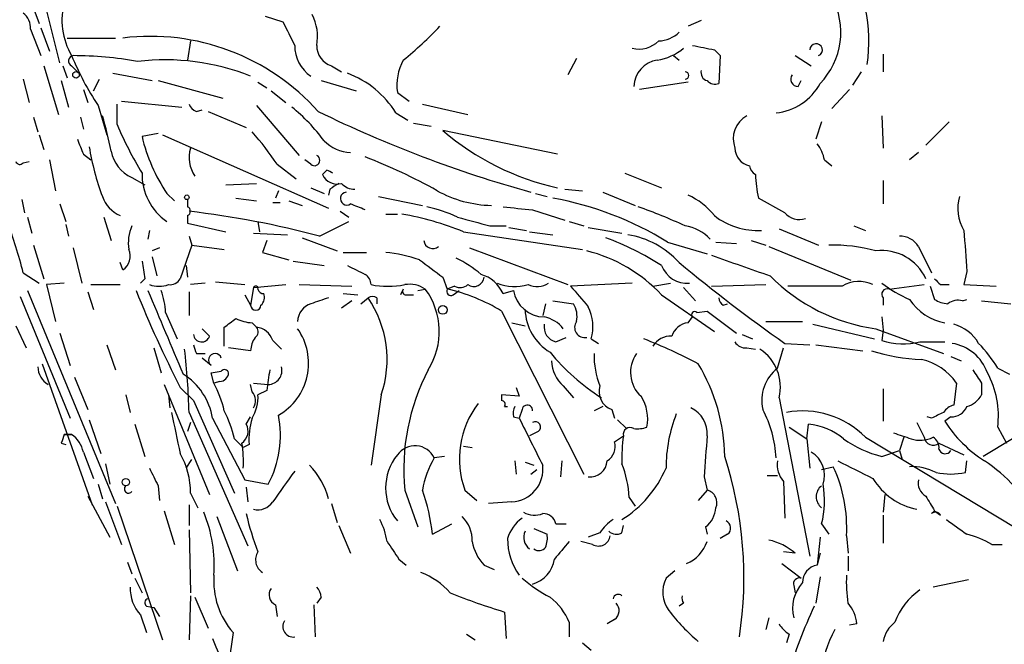
# Model space of a CAD drawing. Extents: x 12 to 358994, y -178430 to 180079.
# Drawn here: x 746 to 803, y 633 to 669 of the extents above; entities that cross this region are included whole.
import ezdxf

# ---------------------------------------------------------------- set-up
doc = ezdxf.new("R2010")
doc.units = 0
doc.header["$MEASUREMENT"] = 0
doc.layers.add('MAIN', color=5, linetype='CONTINUOUS')

msp = doc.modelspace()

# ---------------------------------------------------------------- linework, layer by layer
at = {"layer": 'MAIN'}
for p, q in [((748.03, 666.4113), (746.6753, 671.83)), ((746.3367, 670.052), (746.8447, 668.6973)), ((759.8833, 669.1206), (760.8993, 668.782)), ((785.0293, 668.8666), (784.2673, 668.528)), ((746.3367, 668.3586), (746.9293, 666.8346)), ((746.9293, 668.4433), (747.4373, 667.0886)), ((748.4533, 667.8506), (751.2473, 667.8506)), ((755.5653, 667.6813), (755.396, 666.5806)), ((783.4207, 666.8346), (783.7593, 666.5806)), ((785.7913, 667.1733), (786.13, 666.8346)), ((786.13, 666.8346), (786.0453, 665.226)), ((790.448, 666.8346), (791.3793, 666.242)), ((795.528, 666.9193), (795.528, 665.9033)), ((777.8327, 666.6653), (777.3247, 665.734)), ((747.0987, 666.242), (747.9453, 663.448)), ((748.1993, 666.242), (748.4533, 665.5646)), ((748.7073, 666.242), (749.046, 665.9033)), ((751.078, 665.8186), (753.364, 665.3953)), ((763.6933, 666.242), (764.286, 665.9033)), ((794.258, 665.9033), (793.75, 665.1413)), ((745.9133, 665.48), (746.252, 664.1253)), ((748.1147, 665.3953), (748.538, 663.8713)), ((749.9773, 664.8026), (750.316, 665.48)), ((753.7027, 665.3953), (757.428, 664.3793)), ((759.46, 665.3106), (759.968, 664.972)), ((763.1007, 665.3953), (765.1327, 664.8026)), ((784.2673, 665.3106), (781.4733, 664.8873)), ((790.6173, 665.0566), (790.7867, 665.3953)), ((749.3847, 664.8873), (749.6387, 664.1253)), ((760.222, 664.8026), (761.0687, 664.1253)), ((767.5033, 664.718), (768.1807, 664.21)), ((792.5647, 663.7866), (793.5807, 664.8873)), ((751.332, 662.8553), (751.332, 664.0406)), ((751.586, 664.21), (755.0573, 663.8713)), ((768.9427, 664.0406), (771.5673, 663.448)), ((750.2313, 663.956), (750.7393, 662.2626)), ((755.904, 663.6173), (756.2427, 663.702)), ((756.5813, 663.6173), (758.7827, 662.686)), ((759.3753, 663.956), (761.8307, 661.0773)), ((767.4187, 663.5326), (768.096, 663.1093)), ((746.506, 663.2786), (746.76, 662.432)), ((749.2153, 663.2786), (749.3847, 662.6013)), ((768.4347, 662.94), (769.4507, 662.7706)), ((791.972, 663.0246), (791.6333, 662.0086)), ((795.4433, 663.3633), (795.528, 661.5006)), ((799.338, 663.0246), (797.9833, 661.67)), ((753.7027, 662.3473), (752.7713, 662.178)), ((776.732, 661.162), (770.128, 662.5166)), ((746.8447, 662.2626), (747.0987, 661.416)), ((753.9567, 662.2626), (763.524, 658.0293)), ((749.3847, 661.162), (749.808, 660.8233)), ((797.56, 661.2466), (797.052, 660.8233)), ((745.9133, 660.654), (746.252, 660.7386)), ((747.4373, 660.8233), (747.776, 659.0453)), ((762.508, 660.5693), (762.1693, 660.8233)), ((792.1413, 660.8233), (792.5647, 660.4846)), ((760.5607, 660.5693), (761.6613, 659.7226)), ((763.4393, 660.2306), (763.1853, 659.9766)), ((780.6267, 660.0613), (782.7433, 659.2146)), ((752.1787, 659.8073), (752.9407, 659.384)), ((757.5973, 659.384), (759.3753, 659.4686)), ((795.528, 659.638), (795.528, 658.2833)), ((760.6453, 659.0453), (760.476, 658.622)), ((762.508, 659.2146), (763.27, 658.876)), ((763.6087, 659.13), (763.524, 658.7913)), ((777.1553, 659.13), (778.1713, 659.0453)), ((779.3567, 658.9606), (781.2193, 658.1986)), ((745.8287, 658.5373), (745.998, 657.7753)), ((754.2107, 658.876), (754.634, 658.4526)), ((755.396, 658.5373), (755.396, 658.114)), ((758.19, 658.622), (759.3753, 658.4526)), ((760.3067, 658.368), (760.73, 658.368)), ((761.238, 658.4526), (762, 658.1986)), ((766.4027, 658.7066), (768.9427, 658.1986)), ((775.462, 658.876), (776.1393, 658.7066)), ((789.8553, 657.7753), (788.3313, 658.622)), ((748.03, 658.2833), (748.3687, 657.2673)), ((764.2013, 657.86), (764.7093, 657.5213)), ((775.2927, 657.9446), (777.1553, 657.352)), ((746.1673, 657.5213), (746.4213, 656.59)), ((750.57, 657.5213), (750.9933, 656.1666)), ((755.396, 657.606), (755.396, 657.1826)), ((755.396, 657.1826), (757.5973, 656.6746)), ((759.46, 657.2673), (759.5447, 656.6746)), ((763.016, 656.4206), (764.7093, 657.2673)), ((766.826, 657.6906), (767.5033, 657.6906)), ((777.4093, 657.2673), (778.256, 657.0133)), ((748.3687, 657.098), (748.538, 656.4206)), ((753.1947, 656.7593), (753.11, 656.2513)), ((771.3133, 656.6746), (778.1713, 655.6586)), ((772.8373, 657.0133), (773.7687, 657.0133)), ((773.938, 656.9286), (774.954, 656.7593)), ((775.1233, 656.6746), (776.478, 656.5053)), ((778.51, 656.9286), (780.4573, 656.59)), ((789.5167, 656.844), (791.8027, 655.9126)), ((793.8347, 657.0133), (794.512, 656.7593)), ((755.4807, 656.4206), (755.65, 655.9126)), ((759.206, 656.59), (761.1533, 656.5053)), ((759.968, 656.1666), (759.714, 655.4893)), ((762, 656.336), (764.032, 655.574)), ((783.082, 656.082), (785.368, 655.4046)), ((785.876, 656.082), (787.0613, 655.9973)), ((787.908, 656.1666), (788.7547, 655.9126)), ((746.506, 655.9126), (747.0987, 653.9653)), ((748.792, 655.7433), (749.3, 653.7113)), ((753.7873, 655.7433), (753.364, 655.574)), ((755.65, 655.9126), (754.9727, 653.9653)), ((755.65, 655.9126), (757.5127, 655.6586)), ((759.714, 655.4893), (761.238, 655.066)), ((764.3707, 655.4893), (765.7253, 655.4893)), ((771.652, 655.7433), (777.3247, 653.6266)), ((788.924, 655.828), (793.6653, 653.8806)), ((797.56, 655.828), (798.322, 654.304)), ((753.364, 655.2353), (753.618, 654.1346)), ((761.492, 654.9813), (763.27, 654.7273)), ((751.6707, 654.4733), (751.5013, 654.8966)), ((755.3113, 654.7273), (755.396, 654.05)), ((800.354, 654.3886), (800.1847, 653.6266)), ((745.9133, 654.304), (746.8447, 653.7113)), ((752.9407, 653.9653), (752.6867, 653.7113)), ((757.0047, 653.796), (758.698, 653.6266)), ((770.128, 654.05), (770.382, 653.3726)), ((746.1673, 653.288), (751.2473, 641.0113)), ((748.284, 653.7113), (747.268, 653.6266)), ((747.268, 653.6266), (747.776, 651.51)), ((749.6387, 653.2033), (749.9773, 652.1873)), ((749.808, 653.6266), (751.5013, 653.6266)), ((755.4807, 653.2033), (755.4807, 651.8486)), ((756.412, 653.7113), (755.5653, 653.6266)), ((759.206, 653.4573), (759.0367, 652.4413)), ((759.206, 653.4573), (761.0687, 653.6266)), ((761.8307, 653.6266), (764.8787, 653.542)), ((767.842, 653.3726), (767.6727, 653.034)), ((768.6887, 653.288), (769.112, 653.3726)), ((770.8053, 653.542), (770.382, 653.3726)), ((770.7207, 653.034), (771.0593, 653.288)), ((773.5993, 653.1186), (774.192, 653.288)), ((781.05, 653.7113), (777.494, 653.542)), ((782.2353, 653.542), (783.2513, 653.7113)), ((784.0133, 653.4573), (784.6907, 652.6953)), ((785.622, 653.542), (788.7547, 653.6266)), ((793.1573, 653.542), (790.0247, 653.542)), ((795.8667, 653.3726), (797.8987, 653.6266)), ((798.2373, 653.542), (798.4913, 652.78)), ((798.83, 653.6266), (799.338, 653.6266)), ((800.1847, 653.6266), (802.0473, 653.542)), ((745.744, 652.9493), (748.6227, 645.922)), ((758.698, 653.034), (759.0367, 652.4413)), ((764.8787, 652.6953), (764.286, 652.272)), ((764.3707, 653.1186), (765.2173, 653.034)), ((765.3867, 652.526), (765.81, 652.8646)), ((766.318, 652.8646), (766.318, 652.526)), ((768.0113, 653.034), (768.4347, 653.034)), ((776.478, 652.6953), (777.6633, 652.526)), ((782.7433, 653.034), (785.7913, 650.9173)), ((795.528, 652.8646), (795.528, 652.4413)), ((800.1, 652.6953), (800.354, 652.78)), ((801.2007, 652.6953), (802.894, 652.526)), ((773.5147, 652.1026), (778.256, 642.7046)), ((776.0547, 652.526), (775.8853, 651.8486)), ((784.7753, 652.018), (785.368, 652.1026)), ((785.368, 652.1026), (787.0613, 650.8326)), ((786.2993, 652.4413), (786.5533, 652.526)), ((754.126, 652.018), (754.8033, 650.494)), ((784.2673, 651.4253), (784.5213, 651.764)), ((788.7547, 651.51), (790.8713, 651.51)), ((795.4433, 651.764), (795.528, 651.002)), ((745.49, 651.256), (746.0827, 649.986)), ((756.666, 650.6633), (756.2427, 651.0866)), ((757.5127, 650.0706), (757.5127, 651.1713)), ((759.1213, 651.4253), (759.3753, 651.1713)), ((774.1073, 651.4253), (774.8693, 651.256)), ((791.464, 651.3406), (795.02, 650.494)), ((795.1047, 651.0866), (798.9993, 649.6473)), ((795.528, 651.002), (795.4433, 650.4093)), ((748.03, 650.8326), (748.6227, 648.97)), ((760.3067, 650.4093), (760.8147, 649.9013)), ((776.6473, 650.3246), (777.24, 650.5786)), ((778.6793, 650.494), (779.1027, 650.24)), ((787.4, 650.748), (787.9927, 650.494)), ((750.7393, 650.1553), (751.2473, 648.716)), ((753.4487, 649.986), (753.872, 648.5466)), ((759.0367, 649.8166), (757.7667, 649.986)), ((787.654, 649.986), (788.162, 649.9013)), ((789.432, 648.8006), (789.7707, 649.986)), ((789.8553, 650.24), (791.2947, 650.1553)), ((791.6333, 650.1553), (794.3427, 649.8166)), ((797.6447, 650.3246), (799.084, 650.3246)), ((755.904, 649.6473), (756.412, 649.6473)), ((756.7507, 648.97), (756.2427, 649.3933)), ((799.4227, 649.478), (800.0153, 649.224)), ((747.014, 649.0546), (749.8927, 640.9266)), ((802.132, 648.8006), (802.8093, 648.462)), ((748.8767, 648.2926), (749.6387, 646.43)), ((756.7507, 648.5466), (757.3433, 648.6313)), ((756.92, 647.954), (756.7507, 648.5466)), ((754.0413, 647.8693), (756.666, 641.5193)), ((754.9727, 647.7), (755.7347, 646.938)), ((757.2587, 648.0386), (756.92, 647.954)), ((759.1213, 647.446), (759.0367, 647.8693)), ((759.206, 647.954), (760.0527, 647.8693)), ((759.968, 647.5306), (759.46, 647.2766)), ((774.3613, 647.7), (774.5307, 647.192)), ((777.0707, 647.7846), (777.6633, 647.1073)), ((795.528, 647.6153), (795.528, 645.7526)), ((799.7613, 647.954), (799.592, 646.684)), ((801.2007, 647.954), (801.2007, 647.2766)), ((751.84, 647.2766), (752.094, 646.2606)), ((754.2953, 647.2766), (754.38, 646.5146)), ((766.572, 647.2766), (765.9793, 643.2126)), ((774.5307, 647.192), (773.5147, 647.2766)), ((789.5167, 647.1073), (791.2947, 637.9633)), ((755.7347, 646.938), (758.1053, 641.604)), ((773.684, 646.5993), (773.8533, 646.5993)), ((774.7, 646.43), (774.5307, 645.922)), ((779.3567, 646.5993), (778.8487, 646.3453)), ((779.8647, 646.43), (780.034, 645.922)), ((749.7233, 645.8373), (750.4007, 643.89)), ((755.4807, 646.2606), (758.8673, 638.556)), ((756.8353, 645.922), (758.698, 642.366)), ((758.7827, 645.5833), (759.0367, 646.0066)), ((774.192, 646.0066), (774.5307, 645.922)), ((780.2033, 645.8373), (780.7113, 645.3293)), ((798.322, 645.922), (798.068, 646.0066)), ((799.4227, 646.0066), (799.084, 645.7526)), ((752.348, 645.5833), (752.9407, 643.7206)), ((755.5653, 645.668), (755.396, 645.16)), ((790.1093, 645.414), (791.1253, 644.7366)), ((791.1253, 644.7366), (791.21, 645.5833)), ((797.4753, 645.668), (797.8987, 644.8213)), ((802.132, 645.414), (802.64, 644.4826)), ((748.284, 644.9906), (748.7073, 644.9906)), ((748.7073, 644.9906), (748.284, 644.9906)), ((758.1053, 644.7366), (758.6133, 644.2286)), ((775.6313, 645.16), (775.1233, 644.906)), ((780.034, 644.5673), (780.542, 644.906)), ((791.1253, 644.7366), (791.2947, 643.0433)), ((794.512, 644.8213), (803.2327, 639.572)), ((796.7133, 644.8213), (796.4593, 644.0593)), ((802.9787, 644.7366), (801.2853, 643.7206)), ((748.1147, 644.4826), (748.3687, 644.398)), ((758.952, 644.398), (758.6133, 644.2286)), ((771.3133, 644.3133), (771.8213, 644.2286)), ((798.7453, 644.4826), (800.1847, 643.8053)), ((749.3847, 643.9746), (749.9773, 642.4506)), ((755.3113, 643.0433), (755.65, 643.5513)), ((770.2127, 643.7206), (769.62, 643.636)), ((795.4433, 643.7206), (796.4593, 644.0593)), ((796.4593, 644.0593), (796.6287, 643.5513)), ((750.6547, 643.2973), (750.9087, 642.112)), ((774.2767, 643.4666), (774.3613, 642.7046)), ((774.8693, 643.382), (775.3773, 643.2126)), ((776.986, 643.4666), (776.9013, 642.5353)), ((791.972, 642.9586), (792.6493, 643.128)), ((800.2693, 642.7893), (800.354, 643.4666)), ((775.208, 642.7046), (775.5467, 642.9586)), ((785.1987, 642.5353), (785.368, 641.7733)), ((788.8393, 642.62), (789.432, 642.62)), ((750.2313, 642.112), (750.4853, 641.2653)), ((753.7027, 642.0273), (753.7873, 641.1806)), ((758.698, 642.366), (760.0527, 642.112)), ((758.7827, 641.9426), (758.8673, 641.096)), ((789.7707, 642.2813), (789.8553, 640.1646)), ((749.6387, 641.4346), (750.9087, 639.064)), ((755.5653, 641.604), (755.9887, 640.7573)), ((767.9267, 641.7733), (768.6887, 639.6566)), ((771.398, 641.7733), (772.0753, 641.1806)), ((780.8807, 641.35), (781.2193, 640.842)), ((785.368, 641.7733), (784.86, 641.1806)), ((795.6127, 641.5193), (795.528, 640.5033)), ((750.6547, 641.096), (751.586, 638.6406)), ((751.332, 640.842), (753.9567, 633.1373)), ((755.4807, 640.9266), (755.4807, 639.7413)), ((763.6933, 641.0113), (764.032, 639.9106)), ((774.1073, 641.096), (772.7527, 641.0113)), ((754.0413, 640.588), (754.634, 638.6406)), ((757.0893, 640.2493), (758.2747, 637.1166)), ((795.528, 640.334), (795.528, 638.7253)), ((798.322, 640.4186), (798.4913, 640.588)), ((798.4913, 640.588), (798.83, 640.334)), ((764.1167, 639.7413), (764.794, 638.1326)), ((769.5353, 639.2333), (770.636, 639.826)), ((775.3773, 639.572), (776.1393, 639.2333)), ((776.6473, 639.826), (777.24, 639.826)), ((780.4573, 639.318), (780.542, 639.7413)), ((785.2833, 639.6566), (785.368, 639.2333)), ((791.972, 639.826), (792.3953, 639.2333)), ((755.4807, 639.4873), (755.5653, 635.8466)), ((779.1873, 639.318), (778.51, 639.064)), ((786.5533, 639.2333), (786.13, 638.9793)), ((791.8873, 639.064), (791.718, 637.4553)), ((793.4113, 639.1486), (793.496, 638.1326)), ((778.764, 638.6406), (778.0867, 638.81)), ((801.7933, 638.6406), (802.386, 638.6406)), ((790.448, 638.1326), (789.7707, 638.2173)), ((791.8873, 638.1326), (791.718, 637.4553)), ((793.496, 637.9633), (793.496, 637.1166)), ((751.9247, 637.6246), (752.1787, 636.9473)), ((767.588, 637.794), (768.0113, 637.4553)), ((772.4987, 637.4553), (773.0913, 637.2013)), ((789.686, 637.54), (790.7867, 636.6933)), ((783.5053, 637.1166), (782.9973, 636.6933)), ((791.8873, 636.778), (791.6333, 635.254)), ((752.348, 636.6933), (752.7713, 635.8466)), ((790.3633, 636.27), (790.448, 635.8466)), ((800.4387, 636.6086), (798.4067, 636.1853)), ((755.5653, 635.6773), (755.4807, 633.1373)), ((755.8193, 635.5926), (756.5813, 633.8146)), ((763.1007, 635.5926), (762.8467, 635.254)), ((753.0253, 635.0846), (753.4487, 635)), ((760.476, 635.1693), (760.5607, 634.492)), ((762.6773, 635.1693), (762.762, 633.3066)), ((784.0133, 635.254), (783.7593, 635.0846)), ((752.6867, 634.5766), (753.0253, 633.5606)), ((753.4487, 635), (753.7873, 634.492)), ((773.684, 634.746), (773.7687, 633.222)), ((777.4093, 634.1533), (777.4093, 633.3066)), ((780.034, 634.3226), (779.6107, 634.0686)), ((788.924, 634.4073), (788.7547, 633.73)), ((794.004, 634.0686), (793.5807, 633.984)), ((758.0207, 633.5606), (757.7667, 631.698)), ((771.4827, 633.476), (771.9907, 633.1373)), ((790.1093, 633.476), (789.94, 632.968)), ((778.1713, 632.968), (778.6793, 632.5446))]:
    msp.add_line(p, q, dxfattribs=at)
for centre, radius in [((179739.6271, 824.5404), 179254.7411), ((748.9613, 665.734), 0.1893), ((755.3536, 658.6644), 0.1338), ((770.1203, 652.172), 0.2558), ((751.8399, 642.239), 0.2116)]:
    msp.add_circle(centre, radius, dxfattribs=at)
for centre, radius, start, end in [((786.0049, 667.6822), 8.6981, 351.03388, 33.69208), ((752.3144, 668.917), 4.165, 165.39388, 209.99809), ((788.8095, 668.187), 4.2708, 316.10805, 28.44568), ((745.2916, 668.4454), 1.0487, 355.25224, 53.64366), ((760.0514, 667.9351), 2.8411, 349.70381, 26.55693), ((1099.9327, 837.4645), 378.6785, 206.452158, 206.681328), ((753.2992, 684.5118), 23.0872, 309.0432, 316.18582), ((782.4559, 669.5937), 1.916, 273.53381, 312.86388), ((753.2539, 654.9687), 12.9788, 41.78686, 97.00658), ((763.7154, 667.4146), 2.1387, 179.65977, 235.62931), ((764.085, 667.4167), 1.2383, 179.50955, 251.5592), ((781.429, 668.8485), 1.635, 256.59695, 314.44991), ((848.6562, 984.7999), 323.788, 258.575479, 258.804663), ((791.6569, 667.1662), 0.3623, 293.73444, 178.87701), ((748.8484, 666.5242), 0.3155, 100.29835, 243.43495), ((765.1058, 673.6737), 17.7675, 202.63889, 213.1571), ((748.7814, 646.0561), 20.7785, 79.6421, 89.97077), ((782.0138, 669.7034), 3.1588, 278.65777, 309.27141), ((754.1251, 653.3532), 13.2408, 68.22607, 96.97452), ((770.4661, 665.1413), 2.9929, 151.25555, 188.13091), ((782.7489, 664.9858), 1.6158, 99.24546, 177.48857), ((762.6533, 660.5586), 5.6173, 31.96754, 69.45446), ((784.098, 665.6916), 0.2117, 270, 90), ((785.495, 665.861), 0.4827, 164.74592, 254.74592), ((790.6173, 665.4799), 0.4233, 143.11386, 270), ((785.8336, 665.8185), 0.6292, 222.26879, 289.66179), ((789.0033, 666.8002), 3.2857, 276.00974, 331.37256), ((756.2001, 664.3367), 0.778, 202.37172, 247.62828), ((755.0688, 655.9437), 10.15, 36.09946, 51.35597), ((794.1473, 727.4026), 71.0141, 243.923255, 254.532146), ((725.0638, 655.9284), 26.4864, 11.77024, 16.30235), ((788.3797, 662.0449), 1.5049, 118.83014, 201.20398), ((771.2907, 671.3691), 21.6987, 203.10168, 211.40791), ((747.5894, 652.0333), 15.528, 33.34764, 42.04204), ((780.0389, 674.0835), 15.2322, 229.40895, 257.46128), ((960.8566, 746.2568), 227.9506, 201.690314, 201.919506), ((762.2983, 664.3662), 9.7751, 192.93557, 214.1703), ((764.9071, 663.5541), 2.3103, 224.87724, 267.19395), ((789.8357, 660.3372), 2.3563, 11.90556, 36.98029), ((764.8465, 664.0483), 15.3225, 189.25011, 200.40287), ((753.0389, 661.6994), 2.0785, 190.20104, 245.55217), ((757.3015, 660.9504), 1.8213, 162.41664, 215.52963), ((788.0119, 661.5025), 1.0352, 180.10516, 259.50308), ((745.7228, 660.8021), 0.2413, 195.2572, 322.13751), ((762.7197, 660.7951), 0.3095, 226.84592, 65.77057), ((754.4192, 631.6931), 31.3749, 60.66694, 69.04352), ((756.0459, 659.9805), 3.2756, 178.58653, 235.9257), ((721.2787, 575.461), 94.6752, 63.327151, 63.556306), ((788.5011, 660.5696), 0.6831, 187.1479, 240.23743), ((764.0196, 660.3379), 0.9092, 203.41539, 287.03787), ((848.5126, 532.2994), 152.6259, 123.57026, 123.799443), ((765.0211, 660.0961), 0.9665, 220.48491, 271.59493), ((794.5739, 660.0901), 6.4129, 181.01411, 193.23402), ((764.5842, 658.5909), 0.3723, 96.81772, 304.29612), ((773.0728, 664.9754), 6.7785, 241.02667, 268.72524), ((752.3144, 659.3759), 1.9477, 200.09847, 245.32574), ((773.0066, 639.7413), 19.1972, 58.34272, 79.58197), ((782.6583, 655.1501), 3.9809, 38.09223, 66.15997), ((802.17, 658.0085), 2.3456, 162.68517, 212.17912), ((755.2901, 657.86), 0.2752, 292.63268, 67.36732), ((749.4079, 605.6254), 52.5864, 75.00256, 83.36856), ((680.5475, 446.4519), 227.9693, 68.082818, 68.312015), ((767.5029, 650.0696), 8.2208, 65.01885, 78.10969), ((816.796, 1081.3788), 425.4633, 264.172799, 264.401982), ((772.9536, 633.4668), 26.0506, 64.67212, 71.10733), ((790.702, 658.495), 1.1113, 220.36473, 287.74526), ((723.8057, 648.9841), 22.7387, 13.53022, 21.36316), ((765.0694, 641.552), 16.3609, 67.56499, 80.54413), ((898.9059, 1122.9168), 482.6586, 254.629765, 254.858948), ((788.2614, 660.7519), 3.9998, 231.86168, 273.42997), ((754.4639, 656.0396), 2.484, 156.92165, 188.82297), ((783.7603, 654.6351), 2.4021, 42.28685, 81.91814), ((1392.967, 697.9006), 594.2083, 183.9701742, 184.1993482), ((769.5439, 656.2305), 0.5205, 187.05129, 309.35601), ((773.4592, 640.1813), 17.2563, 57.45162, 69.41664), ((779.9896, 651.4862), 5.0835, 42.13525, 80.87251), ((796.5157, 655.2068), 1.2151, 30.74622, 92.66037), ((751.0992, 655.2776), 0.9866, 305.39592, 22.71591), ((765.7133, 645.6798), 9.8724, 71.94349, 83.52855), ((776.2578, 646.949), 8.8932, 43.17516, 75.89344), ((792.5373, 646.0395), 9.8741, 74.92916, 90.824), ((795.4465, 652.8058), 2.7892, 24.56381, 97.0389), ((1006.8558, 696.8233), 257.5067, 189.351396, 189.580579), ((1023.4384, 993.2166), 423.3204, 233.016177, 233.245371), ((768.2181, 649.4433), 6.3018, 49.278, 64.91313), ((1083.6628, 1501.3948), 897.0345, 250.5945279, 250.8237128), ((892.1326, 908.473), 283.9809, 243.320348, 243.549531), ((784.2292, 655.2985), 1.5919, 201.02743, 274.4241), ((845.165, 728.965), 96.2122, 230.339895, 234.909334), ((754.38, 654.3039), 0.6826, 262.87186, 330.26137), ((765.3163, 653.6409), 0.6632, 358.7644, 60.71378), ((771.906, 654.1177), 0.5966, 235.40689, 353.48374), ((771.733, 652.2482), 2.0593, 25.00328, 73.16831), ((796.4877, 661.4726), 10.4777, 224.45478, 262.41511), ((794.1262, 651.905), 1.9022, 64.82789, 120.62025), ((883.3356, 738.4709), 119.7487, 224.885409, 225.114592), ((812.0887, 677.0331), 64.208, 201.704224, 207.183701), ((1960.6071, 1158.8669), 1309.0681, 202.7190553, 202.9482417), ((753.745, 655.2775), 1.7402, 251.56505, 288.43495), ((749.909, 651.835), 4.221, 2.48484, 20.13503), ((759.333, 653.415), 0.1339, 341.53799, 161.57859), ((759.7564, 653.415), 0.2994, 188.14093, 278.12198), ((766.953, 658.6663), 5.1329, 259.06485, 280.93515), ((768.0113, 653.2456), 0.2116, 143.12469, 270), ((768.1861, 651.9444), 1.7021, 57.04472, 98.76612), ((765.7676, 650.9196), 4.1476, 327.90632, 36.25874), ((770.5936, 653.2456), 0.2468, 149.02828, 300.99162), ((767.9559, 642.8895), 10.7602, 58.89497, 76.96946), ((771.1299, 654.0923), 0.6389, 239.46534, 313.20514), ((774.2768, 656.3362), 2.8147, 248.83856, 285.70521), ((775.9991, 653.5971), 1.8333, 189.70637, 269.09052), ((775.5522, 654.7769), 1.2597, 245.94376, 302.22909), ((1074.3518, 906.949), 390.3071, 220.485097, 220.71428), ((799.9757, 659.6853), 7.4988, 232.81286, 247.05223), ((795.7608, 653.0763), 0.3147, 70.3327, 222.28226), ((759.2058, 652.907), 0.6295, 312.28287, 19.64097), ((847.6659, 398.6955), 267.7346, 108.316967, 108.54615), ((766.064, 652.5261), 0.4232, 53.11656, 126.88344), ((760.6033, 649.3086), 6.3051, 341.19924, 34.33175), ((786.5962, 652.9073), 0.5526, 184.43211, 237.49779), ((799.6175, 654.4269), 3.0486, 212.69807, 259.92158), ((799.3373, 654.0481), 1.5244, 236.29117, 266.84123), ((799.8459, 651.764), 0.9653, 74.73863, 127.87186), ((759.333, 652.4553), 0.2966, 182.70518, 357.29482), ((762.8506, 651.4753), 1.1051, 108.05951, 178.2007), ((777.8398, 652.2792), 2.9719, 181.77203, 238.99029), ((776.4775, 651.8062), 1.3872, 347.671, 31.25844), ((776.2266, 651.2101), 2.5551, 343.7241, 26.66132), ((784.6483, 651.891), 0.1796, 45, 225), ((630.8394, 820.7663), 211.6804, 306.75666, 306.985821), ((759.2365, 653.6822), 2.2598, 242.41328, 267.07796), ((775.6397, 649.9943), 1.8003, 37.35494, 79.42785), ((778.3223, 651.1673), 0.5976, 145.00955, 279.92412), ((759.0636, 650.9134), 0.4046, 304.14965, 39.60429), ((759.2568, 650.0762), 1.1015, 17.60258, 83.82409), ((758.9124, 649.0921), 3.4652, 300.00555, 35.14075), ((776.8676, 651.2052), 0.9078, 171.4218, 255.95457), ((784.3859, 650.3302), 1.1015, 96.18108, 162.39742), ((798.9666, 649.0313), 2.3925, 30.34521, 74.84675), ((756.2088, 650.7988), 0.4768, 186.11593, 343.4918), ((760.5588, 649.7326), 1.5244, 146.29117, 176.84123), ((772.2548, 625.7493), 26.4958, 61.59226, 69.05269), ((783.2796, 649.4497), 1.2149, 87.33919, 149.26594), ((796.6927, 654.2327), 4.0224, 251.90379, 283.69042), ((718.6395, 645.5195), 36.8487, 1.15241, 6.8294), ((882.8267, 692.2288), 133.8752, 198.317001, 198.54617), ((787.5694, 650.6635), 0.6827, 209.76049, 277.11773), ((787.0061, 647.7321), 2.5871, 346.02499, 56.97762), ((798.1697, 660.2142), 10.9145, 252.29649, 267.68749), ((799.0739, 647.6541), 2.622, 19.90077, 80.48559), ((796.115, 645.34), 6.9412, 29.90481, 44.90486), ((756.9826, 649.2719), 0.3806, 18.60158, 232.47087), ((785.9113, 657.5883), 12.4069, 219.28807, 237.64735), ((783.4226, 649.5166), 4.5758, 178.36321, 202.24181), ((782.7931, 648.5606), 1.8435, 143.87917, 227.93517), ((797.0526, 646.0921), 3.2869, 34.50376, 78.11915), ((747.9621, 648.9057), 1.2023, 180.97223, 239.5446), ((757.5338, 648.4831), 0.2414, 15.25096, 142.11877), ((1056.4059, 605.7978), 299.3611, 171.757331, 171.986511), ((760.0374, 648.6745), 0.8054, 271.08857, 15.17338), ((780.2754, 642.9674), 12.4063, 152.39581, 185.52324), ((778.4268, 649.3019), 2.035, 182.19383, 228.21097), ((775.8445, 643.594), 10.5403, 0.6882, 31.20288), ((790.8133, 646.9707), 2.2927, 127.04733, 193.64105), ((991.4465, 775.3349), 228.9527, 213.575483, 213.804666), ((753.2217, 645.3474), 3.659, 9.03498, 58.34418), ((757.2161, 648.5892), 0.5522, 274.42417, 355.57583), ((796.9671, 646.0591), 5.2051, 352.88058, 28.54835), ((750.9028, 644.8235), 6.7828, 12.9653, 27.48609), ((780.235, 647.4619), 1.0963, 162.88075, 250.25934), ((758.4908, 646.9191), 0.8217, 330.50854, 39.88503), ((757.0552, 647.1582), 2.4077, 329.10685, 2.81867), ((858.1646, 647.1073), 84.6501, 179.885408, 180.114592), ((779.5041, 645.8795), 2.4374, 348.99018, 32.57972), ((800.0433, 647.8556), 1.2941, 283.89128, 333.42307), ((776.3294, 643.5768), 5.2509, 142.56487, 200.08836), ((773.5147, 646.7263), 0.2117, 323.12469, 90), ((775.1223, 646.1761), 0.9456, 153.41327, 190.32598), ((774.9964, 646.3877), 0.2993, 351.85636, 171.87802), ((783.744, 645.0396), 1.6296, 355.2971, 64.84398), ((782.5797, 643.2912), 6.7764, 2.91662, 27.59362), ((799.9307, 645.5833), 1.1516, 107.10383, 143.97592), ((799.4712, 646.9585), 0.9531, 267.08326, 337.85922), ((1347.3682, 772.0752), 606.1055, 191.9804964, 192.2096794), ((751.5051, 643.2188), 6.7725, 12.95074, 27.49356), ((762.8467, 644.7367), 3.9094, 162.35064, 184.97019), ((754.6637, 644.9483), 6.0898, 332.24159, 10.81801), ((1452.5374, 983.2069), 757.2676, 206.4487577, 206.6779475), ((791.603, 643.0375), 8.6057, 158.61091, 179.96138), ((790.8669, 641.2236), 5.1216, 44.62504, 100.42682), ((883.3206, 476.7464), 189.3281, 116.44709, 116.676246), ((758.0404, 645.1749), 0.8472, 305.19647, 28.81879), ((775.462, 645.414), 0.3053, 303.68486, 123.68486), ((780.923, 644.9992), 0.3922, 57.3271, 193.74573), ((781.3465, 646.8942), 1.5791, 262.29219, 290.39043), ((790.7704, 641.6665), 3.9414, 51.16402, 83.59624), ((805.307, 649.6896), 7.3638, 212.31962, 237.68038), ((875.1917, 602.4141), 133.8593, 161.453816, 161.683013), ((747.7762, 643.636), 1.6437, 11.88758, 55.49686), ((788.5574, 643.6774), 8.109, 171.28553, 182.68665), ((1377.9348, 601.3973), 594.1619, 175.800643, 176.0298349), ((797.057, 650.1095), 6.5896, 234.62354, 255.82478), ((881.3061, 898.9131), 267.7502, 251.448768, 251.677944), ((797.6677, 646.3381), 1.6872, 251.65633, 295.9758), ((798.4166, 644.8885), 0.5222, 187.3931, 309.00074), ((798.0678, 644.2286), 0.6827, 352.88227, 60.23951), ((752.1011, 643.3827), 6.521, 357.01658, 9.71048), ((768.5137, 643.121), 1.2203, 24.96272, 145.89192), ((779.0518, 644.3133), 1.0145, 303.42849, 14.49922), ((799.1021, 644.2468), 0.3713, 196.07257, 329.67916), ((751.0093, 641.6428), 4.5561, 359.51207, 29.55271), ((769.8317, 641.9003), 3.0084, 140.7114, 219.2886), ((775.0399, 640.6108), 6.207, 150.83126, 169.20547), ((764.9606, 636.7374), 22.5328, 351.2422, 18.05397), ((790.5539, 642.6199), 1.5863, 341.32633, 58.64663), ((1007.4485, 769.5352), 283.981, 206.45046, 206.679643), ((759.4696, 640.2583), 4.1776, 13.94843, 45.00582), ((774.0111, 642.9819), 1.8883, 272.92013, 7.01738), ((778.5946, 643.5514), 1.0196, 265.24056, 355.22936), ((773.6999, 640.8084), 7.2012, 4.31327, 20.21987), ((776.9768, 645.6336), 6.5541, 302.07581, 336.72037), ((790.8944, 643.2434), 1.4793, 171.32215, 220.56979), ((785.0733, 639.6146), 8.351, 356.80114, 24.8797), ((1047.9091, 1150.9381), 567.9395, 243.320348, 243.54954), ((797.175, 640.0834), 3.0471, 62.6268, 92.31346), ((796.3334, 635.8686), 9.1158, 27.51574, 56.4602), ((1205.4082, 324.5089), 546.2076, 144.34772, 144.57692), ((798.2088, 644.4237), 3.8222, 211.07944, 258.93584), ((799.4227, 646.9785), 4.2739, 258.5736, 281.42509), ((751.9952, 641.8438), 0.2403, 130.22376, 319.77624), ((792.4658, 641.3923), 0.8044, 127.86999, 232.13001), ((786.8701, 641.1596), 5.2733, 345.35106, 10.40514), ((798.3924, 642.1824), 0.8524, 167.5616, 241.31819), ((757.705, 637.8123), 11.9153, 6.84929, 19.41624), ((785.1986, 641.0536), 0.7394, 336.37506, 76.75504), ((1009.8651, 767.998), 246.804, 210.851148, 211.080355), ((759.46, 641.6546), 1.0144, 255.49795, 326.58565), ((784.3348, 640.8773), 1.5459, 307.84768, 355.54785), ((748.9496, 637.4336), 7.9908, 355.90233, 22.59113), ((773.4414, 643.724), 15.0267, 192.70714, 201.49745), ((769.926, 638.8713), 1.8963, 358.14752, 46.609), ((776.0544, 638.302), 2.303, 126.02298, 162.89636), ((775.4197, 641.5621), 1.2346, 239.04739, 292.15473), ((775.9207, 639.6779), 0.7415, 11.52056, 92.73623), ((798.5431, 640.1787), 0.3262, 28.42684, 132.66472), ((762.7619, 638.1324), 4.2038, 9.2759, 27.6001), ((781.263, 638.0043), 2.4565, 122.32951, 147.67049), ((786.2791, 639.5885), 0.4488, 307.66669, 65.01087), ((1011.4328, 935.9766), 364.1577, 234.345893, 234.575079), ((775.5891, 639.0428), 0.8047, 153.44132, 234.63117), ((774.5729, 639.0215), 1.5807, 339.62978, 7.70052), ((779.1026, 639.2334), 0.6827, 240.26553, 352.86457), ((780.1307, 639.8503), 0.6245, 225.79798, 301.53177), ((798.9993, 633.8995), 5.5031, 59.48853, 75.74912), ((1021.2376, 807.6192), 305.2519, 213.574175, 213.803368), ((774.3621, 639.2338), 2.5759, 189.46964, 223.66456), ((777.5926, 639.0092), 3.7394, 180.45814, 215.03307), ((775.6736, 638.7678), 0.4829, 232.14271, 322.11669), ((1030.9563, 426.6768), 330.5852, 140.08205, 140.311259), ((783.3586, 639.4972), 2.1237, 292.83405, 341.11969), ((788.3069, 635.7553), 3.1994, 47.99242, 78.87902), ((760.1796, 637.7516), 0.8571, 147.09047, 237.09608), ((774.8008, 638.0685), 1.7832, 286.01381, 351.14464), ((791.9067, 636.4372), 1.0354, 100.50034, 179.88379), ((761.4169, 636.5272), 4.5094, 175.73451, 221.1374), ((767.1414, 632.7778), 4.5875, 41.98619, 68.02557), ((800.6921, 636.4394), 7.2931, 176.6734, 189.35422), ((754.2607, 636.07), 2.1698, 176.9539, 223.49482), ((762.1438, 635.5333), 0.9587, 3.54614, 42.84856), ((780.0453, 642.7797), 8.1004, 228.70921, 242.52991), ((784.616, 635.9015), 1.802, 153.93406, 216.46101), ((792.4946, 634.954), 2.2003, 137.54186, 194.38676), ((790.6879, 636.3687), 0.3393, 73.07108, 196.91276), ((760.6983, 635.7302), 0.6034, 142.12918, 248.38022), ((785.9668, 674.7159), 41.8146, 248.36681, 252.91774), ((774.3401, 632.9468), 3.2978, 21.45975, 53.34901), ((780.2456, 635.4656), 0.2993, 45, 171.85636), ((784.3939, 635.5502), 0.4823, 164.71883, 217.89166), ((799.898, 632.7873), 3.9372, 124.91107, 159.69961), ((753.1735, 635.2751), 0.2414, 105.25096, 232.11877), ((779.6771, 634.8246), 0.616, 305.41116, 44.19752), ((818.5875, 622.4477), 29.8461, 154.95041, 163.13755), ((792.091, 633.9503), 1.9167, 3.53867, 42.85825), ((791.5397, 641.1094), 10.4657, 216.86574, 230.33869), ((761.5031, 633.9141), 0.6119, 148.0373, 276.90785), ((790.8296, 634.7889), 1.4975, 208.75062, 241.24938), ((797.218, 632.7714), 1.7132, 126.23514, 170.55307), ((797.9536, 630.7917), 5.9898, 150.62328, 176.99888), ((825.5305, 661.3636), 74.236, 202.276896, 208.798367)]:
    msp.add_arc(centre, radius, start, end, dxfattribs=at)

doc.saveas('drawing.dxf')
